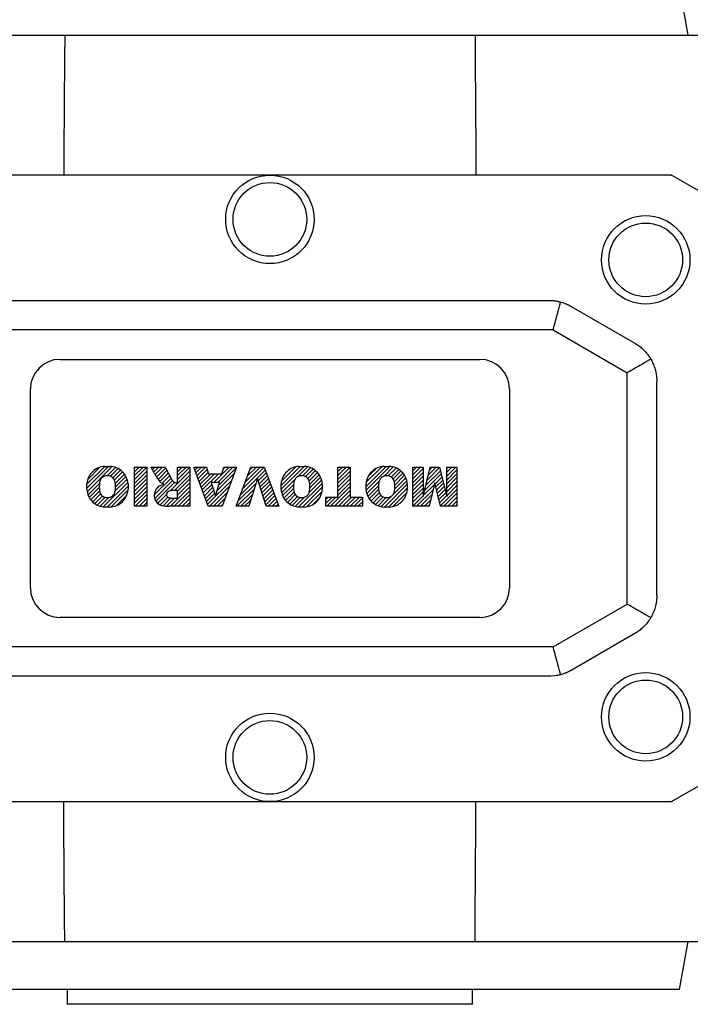
# Model space of a CAD drawing. Extents: x 455 to 2705, y -160 to 1463.
# Drawn here: x 1239 to 1330, y 985 to 1119 of the extents above; entities that cross this region are included whole.
import ezdxf

# ---------------------------------------------------------------- set-up
doc = ezdxf.new("R2010")
doc.units = 0
doc.header["$MEASUREMENT"] = 0
doc.styles.add('MX_NOTE_STANDARD', font='txt.shx', dxfattribs={"height": 3.15, "bigfont": 'extfont.shx'})
doc.dimstyles.new('MXDIMSTYLE', dxfattribs={"dimtxt": 3.15, "dimasz": 2.5, "dimexe": 1.5, "dimexo": 1, "dimgap": 1, "dimtad": 1, "dimdec": 4, "dimdsep": 46, "dimtxsty": 'MX_NOTE_STANDARD', "dimcen": 2.5, "dimadec": 0, "dimazin": 0, "dimtfac": 1, "dimtdec": 4, "dimtmove": 2, "dimatfit": 3, "dimfxl": 0, "dimtolj": 1, "dimarcsym": 0})

# ---------------------------------------------------------------- blocks, each defined once
blk = doc.blocks.new('2')
at = {"linetype": 'Continuous'}
h = blk.add_hatch(dxfattribs=at)
h.set_pattern_fill('ANSI31', color=5, scale=3, style=0)
h.set_pattern_definition([(44.99999999999999, (1982.394087533486, 219.3659786868876), (-0.2651650429449553, 0.2651650429449554), [])])
edge = h.paths.add_edge_path(flags=16)
edge.add_arc((690.8736622146077, 654.7991409828048), 1.018915122434378, 186.6023254461233, 273.0639568873855)
edge.add_arc((690.982585569609, 654.7991409828048), 1.018915122434311, 266.9360431126014, 353.3976745538768)
edge.add_arc((688.3428777494294, 655.2574925854628), 3.696934821614863, 351.0443118810875, 368.9556881189125)
edge.add_arc((690.982585569609, 655.7158441881209), 1.018915122434378, 6.602325446123248, 93.06395688738552)
edge.add_arc((690.8736622146075, 655.7158441881209), 1.018915122434207, 86.93604311262752, 173.3976745538897)
edge.add_arc((693.5133700347892, 655.2574925854628), 3.696934821616547, 171.0443118810939, 188.9556881189061)
edge = h.paths.add_edge_path()
edge.add_line((688.1358470284242, 654.8704757739591), (688.1358470284242, 655.6445093969666))
edge.add_arc((690.6675689506844, 655.470635484068), 2.537685565478916, 134.0233462141904, 176.0712025482967, ccw=False)
edge.add_arc((690.6802732483416, 655.4686578045427), 2.547948317977885, 92.04308168137823, 134.1978619726612, ccw=False)
edge.add_line((690.5894364806873, 658.0149863993489), (691.2668113035293, 658.0149863993489))
edge.add_arc((691.175974535875, 655.4686578045427), 2.547948317977796, 45.80213802717611, 87.95691831862189, ccw=False)
edge.add_arc((691.1886788335323, 655.470635484068), 2.537685565478802, 3.92879745169688, 45.97665378564682, ccw=False)
edge.add_line((693.7204007557925, 655.6445093969666), (693.7204007557925, 654.8704757739591))
edge.add_arc((691.1886788335323, 655.0443496868577), 2.537685565478638, 314.02334621424563, 356.07120254829016, ccw=False)
edge.add_arc((691.175974535875, 655.0463273663827), 2.547948317977544, 272.0430816813781, 314.1978619727165, ccw=False)
edge.add_line((691.2668113035293, 652.4999987715768), (690.5894364806873, 652.4999987715768))
edge.add_arc((690.6802732483416, 655.046327366383), 2.54794831797747, 225.8021380272298, 267.95691831863485, ccw=False)
edge.add_arc((690.6675689506844, 655.0443496868577), 2.537685565478802, 183.9287974516968, 225.9766537857006, ccw=False)
h.paths.add_polyline_path([(685.5777514332099, 652.6056291946729), (685.5777514332099, 657.9093559762528), (687.2434345203396, 657.9093559762528), (687.2434345203396, 652.6056291946729)])
edge = h.paths.add_edge_path(flags=16)
edge.add_line((681.3997026051738, 655.7723100893944), (682.0979238448804, 655.7723100893944))
edge.add_arc((681.987585365132, 657.9514089953623), 2.181890607272383, 272.8986910907032, 285.1173702621027)
edge.add_arc((682.4361864857187, 656.3032086988927), 0.4737456739531277, 284.7266473020456, 422.9299755495056)
edge.add_arc((682.0322072074878, 654.3255413992629), 2.478212794367341, 75.5220618409242, 87.81059751144637)
edge.add_line((682.1268823294768, 656.8019450972575), (681.3997026051738, 656.8019450972575))
edge.add_line((681.3997026051738, 656.8019450972575), (681.3997026051738, 655.7723100893944))
edge = h.paths.add_edge_path()
edge.add_arc((682.6435780880433, 653.8443195571484), 4.06775851975054, 76.68102720050128, 92.09621758359735)
edge.add_line((682.494788685332, 657.9093559762528), (679.7431530553183, 657.9093559762528))
edge.add_line((679.7431530553183, 657.9093559762528), (679.7431530553183, 652.6056291946729))
edge.add_line((679.7431530553183, 652.6056291946729), (681.4088361424479, 652.6056291946729))
edge.add_line((681.4088361424479, 652.6056291946729), (681.4088361424479, 654.7335415442568))
edge.add_line((681.4088361424479, 654.7335415442568), (681.5506582991372, 654.7335717822297))
edge.add_arc((681.5508064091214, 654.0392733427362), 0.6942984552912944, 55.8780391525587, 90.01222252046028, ccw=False)
edge.add_arc((681.0683243635747, 653.6687670284823), 1.286022156250493, 25.024443295234676, 47.31061994291218, ccw=False)
edge.add_line((682.2336242877582, 654.2127606617769), (683.1049606253446, 652.6056291946729))
edge.add_line((683.1049606253446, 652.6056291946729), (684.9844382757292, 652.6056291946729))
edge.add_line((684.9844382757292, 652.6056291946729), (684.5726938217881, 653.3658144217256))
edge.add_arc((680.1523447336215, 651.4631903865918), 4.812428106509839, 23.28820086409794, 42.990128884141)
edge.add_line((683.6724972369434, 654.7446520477548), (683.2774864754924, 654.9341288797516))
edge.add_line((683.2774864754924, 654.9341288797516), (683.7298189508263, 655.0984141751464))
edge.add_arc((683.3094169167161, 656.221707016425), 1.199385124783296, 290.518795452428, 333.253118930455)
edge.add_arc((682.9158590904758, 656.4458561494932), 1.651872658857686, 332.4537582187047, 372.0377308450009)
edge.add_arc((683.2574026742686, 656.5464506224114), 1.297144094457348, 10.83833954884525, 75.56869637088795)
h.paths.add_polyline_path([(675.7259846972606, 654.6740327476737), (676.8682360341088, 654.6740327476737), (676.2858487327862, 656.5488264911578)], flags=16)
h.paths.add_polyline_path([(675.1171490932616, 652.6056291946729), (673.4241170810966, 652.6056291946729), (675.3678124073003, 657.9093559762528), (677.2392412259064, 657.9093559762528), (679.2163000931471, 652.6056291946729), (677.4781441745743, 652.6056291946729), (677.2110825944098, 653.4979795348211), (675.384210673426, 653.4979795348211)])
h.paths.add_polyline_path([(669.393987654691, 657.9093559762528), (670.5884683728334, 654.1275447025635), (671.764818580075, 657.9093559762528), (673.4503540546575, 657.9093559762528), (671.4689902143797, 652.6056291946729), (669.6748707904143, 652.6056291946729), (667.6579909225815, 657.9093559762528)])
edge = h.paths.add_edge_path(flags=16)
edge.add_arc((664.5150060133088, 654.7991409828048), 1.018915122434431, 186.6023254463201, 273.0639568873725)
edge.add_arc((664.6239293683104, 654.7991409828048), 1.018915122434311, 266.9360431126014, 353.3976745536406)
edge.add_arc((661.9842215481308, 655.2574925854628), 3.6969348216148, 351.0443118810347, 368.9556881189718)
edge.add_arc((664.6239293683104, 655.7158441881209), 1.018915122434161, 6.602325446352964, 93.0639568873725)
edge.add_arc((664.5150060133092, 655.7158441881209), 1.018915122434274, 86.93604311264052, 173.397674553706)
edge.add_arc((667.1547138334881, 655.2574925854628), 3.696934821614747, 171.0443118810347, 188.9556881189589)
edge = h.paths.add_edge_path()
edge.add_line((661.7771908271257, 654.8704757739591), (661.7771908271257, 655.6445093969666))
edge.add_arc((664.3089127493855, 655.4706354840682), 2.537685565478655, 134.0233462150964, 176.0712025483032, ccw=False)
edge.add_arc((664.321617047043, 655.4686578045427), 2.547948317977812, 92.04308168137823, 134.1978619735686, ccw=False)
edge.add_line((664.2307802793882, 658.0149863993489), (664.9081551022307, 658.0149863993489))
edge.add_arc((664.8173183345759, 655.4686578045427), 2.547948317978192, 45.80213802646671, 87.95691831862189, ccw=False)
edge.add_arc((664.8300226322337, 655.4706354840682), 2.537685565478802, 3.92879745169688, 45.97665378492212, ccw=False)
edge.add_line((667.361744554494, 655.6445093969666), (667.361744554494, 654.8704757739591))
edge.add_arc((664.8300226322337, 655.0443496868577), 2.537685565478794, 314.02334621507794, 356.0712025483032, ccw=False)
edge.add_arc((664.8173183345763, 655.046327366383), 2.547948317977715, 272.0430816813781, 314.19786197353335, ccw=False)
edge.add_line((664.9081551022307, 652.4999987715768), (664.2307802793882, 652.4999987715768))
edge.add_arc((664.321617047043, 655.046327366383), 2.547948317977696, 225.8021380264314, 267.9569183186219, ccw=False)
edge.add_arc((664.3089127493855, 655.0443496868577), 2.537685565478462, 183.9287974516968, 225.9766537849036, ccw=False)
h.paths.add_polyline_path([(657.9835332224752, 652.6056291946729), (657.9835332224752, 656.6555268922682), (656.3361172098939, 656.6555268922682), (656.3361172098939, 657.9093559762528), (661.2966323221864, 657.9093559762528), (661.2966323221864, 656.6555268922682), (659.6492163096051, 656.6555268922682), (659.6492163096051, 652.6056291946729)])
edge = h.paths.add_edge_path(flags=16)
edge.add_arc((652.9830866069069, 654.7991409828048), 1.018915122434112, 186.6023254463333, 273.0639568873855)
edge.add_arc((653.0920099619082, 654.7991409828048), 1.018915122434274, 266.9360431126406, 353.3976745536734)
edge.add_arc((650.4523021417289, 655.2574925854628), 3.6969348216148, 351.0443118810347, 368.9556881189718)
edge.add_arc((653.0920099619082, 655.7158441881209), 1.01891512243449, 6.602325446346245, 93.0639568873725)
edge.add_arc((652.9830866069069, 655.7158441881209), 1.018915122434311, 86.93604311260138, 173.3976745536602)
edge.add_arc((655.6227944270865, 655.2574925854628), 3.69693482161476, 171.0443118810347, 188.9556881189653)
edge = h.paths.add_edge_path()
edge.add_line((650.2452714207234, 654.8704757739591), (650.2452714207234, 655.6445093969666))
edge.add_arc((652.7769933429836, 655.4706354840682), 2.537685565478655, 134.0233462150964, 176.0712025483032, ccw=False)
edge.add_arc((652.7896976406414, 655.4686578045427), 2.547948317977982, 92.04308168137823, 134.1978619735686, ccw=False)
edge.add_line((652.6988608729866, 658.0149863993489), (653.3762356958288, 658.0149863993489))
edge.add_arc((653.2853989281743, 655.4686578045427), 2.547948317977696, 45.80213802643141, 87.95691831862189, ccw=False)
edge.add_arc((653.2981032258322, 655.4706354840683), 2.537685565478109, 3.92879745169688, 45.97665378490359, ccw=False)
edge.add_line((655.8298251480917, 655.6445093969666), (655.8298251480917, 654.8704757739591))
edge.add_arc((653.2981032258315, 655.0443496868577), 2.537685565478892, 314.02334621509635, 356.0712025483032, ccw=False)
edge.add_arc((653.2853989281743, 655.046327366383), 2.5479483179778, 272.0430816813781, 314.19786197355177, ccw=False)
edge.add_line((653.3762356958288, 652.4999987715768), (652.6988608729866, 652.4999987715768))
edge.add_arc((652.7896976406411, 655.046327366383), 2.547948317977635, 225.8021380264314, 267.9569183186219, ccw=False)
edge.add_arc((652.7769933429836, 655.0443496868573), 2.537685565478796, 183.9287974516968, 225.9766537849036, ccw=False)
h.paths.add_polyline_path([(644.8911145302321, 652.6056291946729), (643.5000007785324, 652.6056291946729), (643.5000007785324, 657.9093559762528), (645.7139153826948, 657.9093559762528), (646.4982994515626, 654.7303685101504), (647.2837463714723, 657.9093559762528), (649.490150898688, 657.9093559762528), (649.490150898688, 652.6056291946729), (648.0990371469882, 652.6056291946729), (648.0990371469882, 656.586459258222), (647.1146442370248, 652.6056291946729), (645.8744330637834, 652.6056291946729), (644.8911145302321, 656.5863811550687)])
at = {"color": 5, "linetype": 'Continuous'}
for p, q in [((643.5000007785324, 657.9093559762528), (645.7139153826948, 657.9093559762528)), ((643.5000007785324, 652.6056291946729), (643.5000007785324, 657.9093559762528)), ((645.7139153826948, 657.9093559762528), (646.4982994515626, 654.7303685101502)), ((646.4982994515626, 654.7303685101504), (647.2837463714723, 657.9093559762528)), ((647.2837463714723, 657.9093559762528), (649.490150898688, 657.9093559762528)), ((649.490150898688, 657.9093559762528), (649.490150898688, 652.6056291946729)), ((652.6988608729866, 658.0149863993489), (653.3762356958288, 658.0149863993489)), ((656.3361172098939, 657.9093559762528), (661.296632322186, 657.9093559762528)), ((656.3361172098939, 656.6555268922682), (656.3361172098939, 657.9093559762528)), ((661.2966323221864, 657.9093559762528), (661.2966323221864, 656.6555268922682)), ((664.2307802793882, 658.0149863993489), (664.9081551022307, 658.0149863993489)), ((669.6748707904143, 652.6056291946729), (667.6579909225815, 657.9093559762528)), ((667.6579909225815, 657.9093559762528), (669.393987654691, 657.9093559762528)), ((669.393987654691, 657.9093559762528), (670.5884683728334, 654.1275447025635)), ((670.5884683728334, 654.1275447025635), (671.764818580075, 657.9093559762528)), ((673.4503540546575, 657.9093559762528), (671.4689902143797, 652.6056291946729)), ((671.764818580075, 657.9093559762528), (673.4503540546575, 657.9093559762528)), ((673.4241170810966, 652.6056291946729), (675.3678124073003, 657.9093559762528)), ((675.3678124073003, 657.9093559762528), (677.2392412259064, 657.9093559762528)), ((677.2392412259064, 657.9093559762528), (679.2163000931471, 652.6056291946729)), ((679.7431530553183, 652.6056291946729), (679.7431530553183, 657.9093559762528)), ((679.7431530553183, 657.9093559762528), (682.494788685332, 657.9093559762528)), ((685.5777514332099, 657.9093559762528), (687.2434345203396, 657.9093559762528)), ((685.5777514332099, 652.6056291946729), (685.5777514332099, 657.9093559762528)), ((687.2434345203396, 657.9093559762528), (687.2434345203396, 652.6056291946729)), ((690.5894364806873, 658.0149863993489), (691.2668113035293, 658.0149863993489)), ((645.8744330637834, 652.6056291946729), (644.8911145302321, 656.5863811550687)), ((644.8911145302321, 656.5863811550687), (644.8911145302321, 652.6056291946729)), ((648.0990371469882, 656.586459258222), (647.1146442370248, 652.6056291946729)), ((648.0990371469882, 652.6056291946729), (648.0990371469882, 656.586459258222)), ((657.9835332224752, 656.6555268922682), (656.3361172098939, 656.6555268922682)), ((657.9835332224752, 652.6056291946729), (657.9835332224752, 656.6555268922682)), ((661.2966323221864, 656.6555268922682), (659.6492163096051, 656.6555268922682)), ((659.6492163096051, 656.6555268922682), (659.6492163096051, 652.6056291946729)), ((676.2858487327862, 656.5488264911578), (675.7259846972606, 654.6740327476737)), ((676.8682360341088, 654.6740327476737), (676.2858487327862, 656.5488264911578)), ((682.1268823294768, 656.8019450972575), (681.3997026051738, 656.8019450972575)), ((681.3997026051738, 656.8019450972575), (681.3997026051738, 655.7723100893944)), ((650.2452714207234, 654.8704757739591), (650.2452714207234, 655.6445093969666)), ((655.8298251480917, 655.6445093969666), (655.8298251480917, 654.8704757739591)), ((661.7771908271257, 654.8704757739591), (661.7771908271257, 655.6445093969666)), ((667.361744554494, 655.6445093969666), (667.361744554494, 654.8704757739591)), ((675.7259846972606, 654.6740327476737), (676.8682360341088, 654.6740327476737)), ((681.3997026051738, 655.7723100893944), (682.0979238448804, 655.7723100893944)), ((681.5506582991372, 654.7335717822297), (681.4088361424479, 654.7335415442568)), ((681.4088361424479, 654.7335415442568), (681.4088361424479, 652.6056291946729)), ((683.7298189508263, 655.0984141751464), (683.2774864754924, 654.9341288797516)), ((683.2774864754924, 654.9341288797516), (683.6724972369434, 654.7446520477548)), ((688.1358470284242, 654.8704757739591), (688.1358470284242, 655.6445093969666)), ((693.7204007557925, 655.6445093969666), (693.7204007557925, 654.8704757739591)), ((675.384210673426, 653.4979795348211), (675.1171490932616, 652.6056291946729)), ((677.2110825944098, 653.4979795348211), (675.384210673426, 653.4979795348211)), ((677.4781441745743, 652.6056291946729), (677.2110825944098, 653.4979795348208)), ((683.1049606253446, 652.6056291946729), (682.2336242877582, 654.2127606617769)), ((684.5726938217881, 653.3658144217256), (684.9844382757292, 652.6056291946729)), ((644.8911145302321, 652.6056291946729), (643.5000007785324, 652.6056291946729)), ((647.1146442370248, 652.6056291946729), (645.8744330637834, 652.6056291946729)), ((649.490150898688, 652.6056291946729), (648.0990371469882, 652.6056291946729)), ((653.3762356958288, 652.4999987715768), (652.6988608729866, 652.4999987715768)), ((659.6492163096051, 652.6056291946729), (657.9835332224752, 652.6056291946729)), ((664.9081551022307, 652.4999987715768), (664.2307802793882, 652.4999987715768)), ((671.4689902143797, 652.6056291946729), (669.6748707904143, 652.6056291946729)), ((675.1171490932616, 652.6056291946729), (673.4241170810966, 652.6056291946729)), ((679.2163000931471, 652.6056291946729), (677.4781441745743, 652.6056291946729)), ((681.4088361424479, 652.6056291946729), (679.7431530553183, 652.6056291946729)), ((684.9844382757292, 652.6056291946729), (683.1049606253446, 652.6056291946729)), ((687.2434345203396, 652.6056291946729), (685.5777514332099, 652.6056291946729)), ((691.2668113035293, 652.4999987715768), (690.5894364806873, 652.4999987715768))]:
    blk.add_line(p, q, dxfattribs=at)
for centre, radius, start, end in [((652.7769933429836, 655.4706354840682), 2.537685565478655, 134.0233462150964, 176.0712025483032), ((652.7896976406414, 655.4686578045427), 2.547948317977982, 92.04308168137815, 134.1978619735686), ((653.2853989281743, 655.4686578045427), 2.547948317977696, 45.80213802643132, 87.95691831862183), ((653.2981032258322, 655.4706354840683), 2.537685565478109, 3.928797451696821, 45.97665378490365), ((664.3089127493855, 655.4706354840682), 2.537685565478655, 134.0233462150964, 176.0712025483032), ((664.321617047043, 655.4686578045427), 2.547948317977812, 92.04308168137815, 134.1978619735686), ((664.8173183345759, 655.4686578045427), 2.547948317978192, 45.80213802646666, 87.95691831862183), ((664.8300226322337, 655.4706354840682), 2.537685565478802, 3.928797451696821, 45.97665378492209), ((682.6435780880433, 653.8443195571484), 4.06775851975054, 76.68102720050128, 92.09621758359735), ((683.2574026742686, 656.5464506224114), 1.297144094457348, 10.83833954884525, 75.56869637088795), ((690.6675689506844, 655.470635484068), 2.537685565478916, 134.0233462141904, 176.0712025482967), ((690.6802732483416, 655.4686578045427), 2.547948317977885, 92.04308168137815, 134.1978619726612), ((691.175974535875, 655.4686578045427), 2.547948317977796, 45.80213802717603, 87.95691831862183), ((691.1886788335323, 655.470635484068), 2.537685565478802, 3.928797451696821, 45.97665378564685), ((652.9830866069069, 655.7158441881209), 1.018915122434311, 86.93604311260138, 173.3976745536602), ((653.0920099619082, 655.7158441881209), 1.01891512243449, 6.602325446346245, 93.0639568873725), ((664.5150060133092, 655.7158441881209), 1.018915122434274, 86.93604311264052, 173.397674553706), ((664.6239293683104, 655.7158441881209), 1.018915122434161, 6.602325446352964, 93.0639568873725), ((682.0322072074878, 654.3255413992629), 2.478212794367341, 75.5220618409242, 87.81059751144637), ((682.4361864857187, 656.3032086988927), 0.4737456739531277, 284.7266473020456, 62.92997554950552), ((682.9158590904758, 656.4458561494932), 1.651872658857686, 332.4537582187047, 12.03773084500089), ((690.8736622146075, 655.7158441881209), 1.018915122434207, 86.93604311262752, 173.3976745538897), ((690.982585569609, 655.7158441881209), 1.018915122434378, 6.602325446123248, 93.06395688738552), ((652.7769933429836, 655.0443496868573), 2.537685565478796, 183.9287974516968, 225.9766537849036), ((655.6227944270865, 655.2574925854628), 3.69693482161476, 171.0443118810347, 188.9556881189653), ((652.9830866069069, 654.7991409828048), 1.018915122434112, 186.6023254463333, 273.0639568873855), ((653.0920099619082, 654.7991409828048), 1.018915122434274, 266.9360431126406, 353.3976745536734), ((650.4523021417289, 655.2574925854628), 3.6969348216148, 351.0443118810347, 8.955688118971759), ((653.2981032258315, 655.0443496868577), 2.537685565478892, 314.0233462150964, 356.0712025483031), ((664.3089127493855, 655.0443496868577), 2.537685565478462, 183.9287974516968, 225.9766537849036), ((667.1547138334881, 655.2574925854628), 3.696934821614747, 171.0443118810347, 188.9556881189589), ((664.5150060133088, 654.7991409828048), 1.018915122434431, 186.6023254463201, 273.0639568873725), ((664.6239293683104, 654.7991409828048), 1.018915122434311, 266.9360431126014, 353.3976745536406), ((661.9842215481308, 655.2574925854628), 3.6969348216148, 351.0443118810347, 8.955688118971759), ((664.8300226322337, 655.0443496868577), 2.537685565478794, 314.0233462150779, 356.0712025483031), ((681.5508064091214, 654.0392733427362), 0.6942984552912944, 55.87803915255872, 90.01222252046028), ((681.0683243635747, 653.6687670284823), 1.286022156250493, 25.0244432952347, 47.31061994291223), ((681.987585365132, 657.9514089953623), 2.181890607272383, 272.8986910907032, 285.1173702621027), ((680.1523447336215, 651.4631903865918), 4.812428106509839, 23.28820086409794, 42.990128884141), ((683.3094169167161, 656.221707016425), 1.199385124783296, 290.518795452428, 333.253118930455), ((690.6675689506844, 655.0443496868577), 2.537685565478802, 183.9287974516968, 225.9766537857006), ((693.5133700347892, 655.2574925854628), 3.696934821616547, 171.0443118810939, 188.9556881189061), ((690.8736622146077, 654.7991409828048), 1.018915122434378, 186.6023254461233, 273.0639568873855), ((690.982585569609, 654.7991409828048), 1.018915122434311, 266.9360431126014, 353.3976745538768), ((688.3428777494294, 655.2574925854628), 3.696934821614863, 351.0443118810875, 8.9556881189125), ((691.1886788335323, 655.0443496868577), 2.537685565478638, 314.0233462142456, 356.0712025482902), ((652.7896976406411, 655.046327366383), 2.547948317977635, 225.8021380264314, 267.9569183186218), ((653.2853989281743, 655.046327366383), 2.5479483179778, 272.0430816813781, 314.1978619735518), ((664.321617047043, 655.046327366383), 2.547948317977696, 225.8021380264314, 267.9569183186218), ((664.8173183345763, 655.046327366383), 2.547948317977715, 272.0430816813781, 314.1978619735333), ((690.6802732483416, 655.046327366383), 2.54794831797747, 225.8021380272298, 267.9569183186348), ((691.175974535875, 655.0463273663827), 2.547948317977544, 272.0430816813781, 314.1978619727165)]:
    blk.add_arc(centre, radius, start, end, dxfattribs=at)
blk = doc.blocks.new('*D131')
at = {"color": 3, "linetype": 'Continuous', "lineweight": -2}
for p, q in [((1185.414471708169, 1122.69), (1185.414471708169, 1226.43)), ((1899.914471708169, 1122.69), (1899.914471708169, 1226.43)), ((1192.914471708169, 1222.68), (1892.414471708169, 1222.68))]:
    blk.add_line(p, q, dxfattribs=at)
at = {"color": 3}
for points in [[(1192.914471708169, 1223.93), (1192.914471708169, 1221.43), (1185.414471708169, 1222.68)], [(1892.414471708169, 1221.43), (1892.414471708169, 1223.93), (1899.914471708169, 1222.68)]]:
    blk.add_solid(points, dxfattribs=at)
at = {"layer": 'DEFPOINTS', "color": 0}
for p in [(1899.914471708169, 1222.68), (1185.414471708169, 1118.19), (1899.914471708169, 1118.19)]:
    blk.add_point(p, dxfattribs=at)
at = {"color": 3, "linetype": 'Continuous', "insert": (1542.664471708169, 1235.18), "char_height": 16, "attachment_point": 5}
blk.add_mtext('\\A1;715', dxfattribs=at)

msp = doc.modelspace()

# ---------------------------------------------------------------- linework, layer by layer
at = {"linetype": 'Continuous'}
for p, q in [((1330.160597082775, 1116.69), (1329.014471708169, 1123.19)), ((1237.00715170817, 1116.69), (1348.414471708169, 1116.69)), ((1327.914471708169, 1097.69), (1218.914471708169, 1097.69)), ((1358.037668304876, 1080.29836433604), (1327.914471708169, 1097.69)), ((1235.552166862756, 1080.69), (1311.276776553583, 1080.69)), ((1314.276776553583, 1079.886152422707), (1322.914471708169, 1074.899176800028)), ((1311.852293881679, 1076.69), (1234.976649534661, 1076.69)), ((1311.852293881679, 1076.69), (1321.914471708169, 1070.880598923242)), ((1244.914471708169, 1072.69), (1301.914471708169, 1072.69)), ((1321.914471708169, 1039.499401076759), (1321.914471708169, 1070.880598923242)), ((1325.914471708169, 1040.676975622679), (1325.914471708169, 1069.703024377322)), ((1240.914471708169, 1041.69), (1240.914471708169, 1068.69)), ((1305.914471708169, 1068.69), (1305.914471708169, 1041.69)), ((1311.852293881678, 1033.69), (1321.914471708169, 1039.499401076759)), ((1301.914471708169, 1037.69), (1244.914471708169, 1037.69)), ((1322.914471708169, 1035.480823199972), (1314.276776553583, 1030.493847577294)), ((1311.852293881679, 1033.69), (1234.976649534661, 1033.69)), ((1327.914471708169, 1012.69), (1358.037668304876, 1030.08163566396)), ((1311.276776553583, 1029.69), (1235.552166862756, 1029.69)), ((1218.914471708169, 1012.69), (1327.914471708169, 1012.69)), ((1237.00715170817, 993.6900000000003), (1348.414471708169, 993.6900000000003)), ((1329.014471708169, 987.1900000000003), (1330.160597082775, 993.6900000000003)), ((1329.014471708169, 987.1900000000003), (1217.81447170817, 987.1900000000003)), ((1245.914471708169, 987.1900000000003), (1245.914471708169, 985.1900000000003)), ((1300.914471708169, 985.1900000000003), (1300.914471708169, 987.1900000000003)), ((1300.914471708169, 985.1900000000003), (1245.914471708169, 985.1900000000003))]:
    msp.add_line(p, q, dxfattribs=at)
for points in [[(1245.57564989402, 1116.69), (1245.5558310245, 1113.528956419648), (1245.516193292115, 1107.200121547143), (1245.476555568715, 1100.862289743837), (1245.456736710428, 1097.69)], [(1301.253293522319, 1116.69), (1301.273112386194, 1113.528957321906), (1301.312750114011, 1107.20012317943), (1301.352387841919, 1100.862290655239), (1301.372206705907, 1097.69)], [(1311.276776553583, 1080.69), (1311.534122234693, 1080.684478559509), (1311.839969197141, 1080.663509357676), (1311.928234828075, 1080.654528658377), (1312.016817734969, 1080.644186682483), (1312.061215618536, 1080.638500260854), (1312.105677797385, 1080.632467730499), (1312.194775185676, 1080.619357343885), (1312.284070415233, 1080.604842269772), (1312.373524390961, 1080.588910423223), (1312.463098261155, 1080.571550884431), (1312.552753187811, 1080.552753928736), (1312.597598916188, 1080.542813706795), (1312.642450358903, 1080.532511023307), (1312.73215103768, 1080.510814815045), (1312.821816611548, 1080.487659115478), (1312.866624213665, 1080.475532336591)], [(1311.852293881679, 1076.69), (1311.889259056575, 1076.827955910825), (1311.963013527606, 1077.103211343998), (1312.036241199175, 1077.376500734814), (1312.072548462366, 1077.512001285726), (1312.108593657072, 1077.646523783739), (1312.179726651317, 1077.911995732355), (1312.249301734088, 1078.171653476195), (1312.316987870038, 1078.424261574531), (1312.382463011355, 1078.668618128557), (1312.445415630043, 1078.903560499971), (1312.475851883327, 1079.017150143618), (1312.505546200166, 1079.127970842758), (1312.562568622977, 1079.34078142186), (1312.616211588164, 1079.540979693406), (1312.666219864734, 1079.727613122364), (1312.71235551539, 1079.899793714653), (1312.737391490968, 1079.993229247527), (1312.744283069985, 1080.018948970563), (1312.751056713324, 1080.044228551654), (1312.75439902863, 1080.056702242192), (1312.757711525396, 1080.069064648423), (1312.764246626326, 1080.093453977129), (1312.770661152067, 1080.117393313099), (1312.773822933582, 1080.129193242356), (1312.776954254512, 1080.14087949116), (1312.783125101608, 1080.16390940605), (1312.789172877469, 1080.186480012837), (1312.792150363168, 1080.197592140743), (1312.795096782479, 1080.208588327312), (1312.8008960334, 1080.230231426393), (1312.806569863474, 1080.251406448505), (1312.812117522529, 1080.272110593961), (1312.817538277072, 1080.292341125331), (1312.822831410391, 1080.312095367806), (1312.825429899729, 1080.32179306204), (1312.827996222644, 1080.331370709549), (1312.833032030961, 1080.350164602042), (1312.837938169522, 1080.368474560423), (1312.842713989657, 1080.386298163813), (1312.847358859922, 1080.403633055638), (1312.85187216619, 1080.420476943939), (1312.854079295663, 1080.428714063274), (1312.856253311726, 1080.436827601676), (1312.860501717272, 1080.452682867024), (1312.864616821118, 1080.468040643654), (1312.866624214186, 1080.475532336576)], [(1312.866624214019, 1080.475532336493), (1313.109360912933, 1080.40328579417), (1313.381592037054, 1080.308696626491), (1313.457153989194, 1080.279808068108), (1313.531842447853, 1080.25009692474), (1313.568927035855, 1080.234911736594), (1313.605879122545, 1080.219491949832), (1313.679524271894, 1080.187890813953), (1313.7530892892, 1080.155150980113), (1313.826908687126, 1080.121098056699), (1313.901327214584, 1080.085529059123), (1313.977268632263, 1080.047923341462), (1314.0161910171, 1080.028127798871), (1314.02275686432, 1080.024753240127), (1314.035961549951, 1080.017935637357), (1314.049270728578, 1080.011022086932), (1314.055967326623, 1080.007527493775), (1314.06269350736, 1080.004006654743), (1314.076239550102, 1079.996882976958), (1314.089919031306, 1079.989644271084), (1314.103742557953, 1079.982283364497), (1314.117721057669, 1079.974792741887), (1314.13186563326, 1079.96716461247), (1314.139003674017, 1079.963296493755), (1314.14618738925, 1079.959390994807), (1314.160697470678, 1079.951463688361), (1314.1754075666, 1079.943373987294), (1314.19032999302, 1079.935112616098), (1314.205477540143, 1079.926669793994), (1314.220863276294, 1079.918035325929), (1314.228649570995, 1079.913642951914), (1314.236500327143, 1079.909198710935), (1314.252401651781, 1079.900149256497), (1314.268579840668, 1079.89087618497), (1314.276776553583, 1079.886152422707)], [(1322.914471708169, 1074.899176800028), (1322.930378355228, 1074.889960572825), (1322.961241953342, 1074.8718918619), (1322.990935801327, 1074.854273612557), (1323.005380220262, 1074.845619497479), (1323.019575083027, 1074.837061096264), (1323.04726936749, 1074.820209035486), (1323.074118705053, 1074.803674419727), (1323.100217123427, 1074.787414817597), (1323.125654339387, 1074.771387634722), (1323.150512525918, 1074.75555244017), (1323.162747341485, 1074.747695368577), (1323.174860650838, 1074.73987497492), (1323.1987485615, 1074.724331532902), (1323.222229360661, 1074.7088948623), (1323.245353344597, 1074.693538130846), (1323.268166772059, 1074.678235872167), (1323.290711640175, 1074.662964288402), (1323.301895331582, 1074.655333050612), (1323.313025736424, 1074.647701365461), (1323.335142897064, 1074.63242683781), (1323.357093414901, 1074.617122034506), (1323.368012213821, 1074.609454645432), (1323.43273325425, 1074.563254381485), (1323.559245364403, 1074.469115542504), (1323.683642168052, 1074.371359631387), (1323.80714830497, 1074.268883432606), (1323.929602680613, 1074.161580564489), (1324.050912642339, 1074.049270619555), (1324.11109666425, 1073.991187034918), (1324.170935362671, 1073.931796912929), (1324.289464628037, 1073.809048847671), (1324.406256257229, 1073.680947398803), (1324.521053247673, 1073.547423747822), (1324.633536678107, 1073.408483297551), (1324.743309817691, 1073.264249238522), (1324.797057913517, 1073.190193995701), (1324.849983525075, 1073.114874770464), (1324.953182809733, 1072.960537299011), (1325.052550340437, 1072.801434932531), (1325.100691074866, 1072.720163532299)], [(1325.100691074867, 1072.720163532302), (1325.037747977024, 1072.683823317818), (1324.905764424914, 1072.607622578479), (1324.765941515329, 1072.526895783991), (1324.693204036566, 1072.484900781047), (1324.61864568575, 1072.441854497133), (1324.464262958133, 1072.352721587785), (1324.303197927247, 1072.259730648847), (1324.135872700348, 1072.163125384054), (1323.962725790943, 1072.0631589693), (1323.784210969577, 1071.96009338913), (1323.693086275161, 1071.907482522279), (1323.600796074616, 1071.854198750151), (1323.412961786175, 1071.745752573156), (1323.221200366388, 1071.635039065822), (1323.02601436932, 1071.522348377873), (1322.827915323916, 1071.407975840683), (1322.627422393422, 1071.292221193291), (1322.526442212805, 1071.233920258829), (1322.425061014797, 1071.175387796868), (1322.221361521692, 1071.057781839691), (1322.016857754589, 1070.939711534703), (1321.914471708169, 1070.880598923242)], [(1325.100691074867, 1072.720163532297), (1325.146100640236, 1072.640720535396), (1325.233166321418, 1072.479980914792), (1325.315141745957, 1072.316979836572), (1325.354192137055, 1072.234711888759), (1325.391937822142, 1072.151976187849), (1325.463481912616, 1071.985235093042), (1325.529718482183, 1071.81702619069), (1325.590609609992, 1071.64762164141), (1325.646141503481, 1071.477273896839), (1325.696311801114, 1071.306247736565), (1325.719388564199, 1071.220568542933), (1325.741129692306, 1071.134826296549), (1325.780621446574, 1070.963297064727), (1325.814831029248, 1070.791950399679), (1325.84382052519, 1070.621078082778), (1325.867670280271, 1070.450972745277), (1325.886478691075, 1070.281930756732), (1325.89402819215, 1070.197902397529), (1325.900362706932, 1070.114252964526), (1325.909458589817, 1069.948243236441), (1325.913922465245, 1069.78420697042), (1325.914471708169, 1069.703024377322)], [(1325.914471708169, 1040.676975622679), (1325.913922465245, 1040.59579302958), (1325.909458589817, 1040.431756763559), (1325.900362706932, 1040.265747035475), (1325.89402819215, 1040.182097602471), (1325.886478691075, 1040.098069243268), (1325.867670280271, 1039.929027254724), (1325.84382052519, 1039.758921917223), (1325.814831029248, 1039.588049600322), (1325.780621446574, 1039.416702935274), (1325.741129692306, 1039.245173703451), (1325.719388564199, 1039.159431457067), (1325.696311801114, 1039.073752263436), (1325.646141503481, 1038.902726103162), (1325.590609609992, 1038.732378358591), (1325.529718482183, 1038.562973809311), (1325.463481912616, 1038.394764906958), (1325.391937822142, 1038.228023812151), (1325.354192137055, 1038.145288111242), (1325.315141745957, 1038.063020163428), (1325.233166321418, 1037.900019085209), (1325.146100640236, 1037.739279464605), (1325.100691074867, 1037.659836467703)], [(1321.914471708169, 1039.499401076759), (1322.016857754589, 1039.440288465297), (1322.221361521692, 1039.32221816031), (1322.425061014797, 1039.204612203132), (1322.526442212805, 1039.146079741171), (1322.627422393422, 1039.087778806709), (1322.827915323916, 1038.972024159317), (1323.02601436932, 1038.857651622128), (1323.221200366388, 1038.744960934179), (1323.412961786175, 1038.634247426844), (1323.600796074616, 1038.52580124985), (1323.693086275161, 1038.472517477722), (1323.784210969578, 1038.419906610871), (1323.962725790943, 1038.316841030701), (1324.135872700348, 1038.216874615947), (1324.303197927247, 1038.120269351154), (1324.464262958133, 1038.027278412215), (1324.61864568575, 1037.938145502867), (1324.693204036566, 1037.895099218953), (1324.765941515329, 1037.853104216009), (1324.905764424914, 1037.772377421521), (1325.037747977024, 1037.696176682182), (1325.100691074867, 1037.659836467699)], [(1325.100691074866, 1037.659836467701), (1325.052550340439, 1037.578565067472), (1324.953182809735, 1037.419462700991), (1324.849983525076, 1037.265125229539), (1324.797057913519, 1037.189806004301), (1324.743309817692, 1037.11575076148), (1324.633536678108, 1036.971516702451), (1324.521053247674, 1036.832576252179), (1324.406256257229, 1036.699052601198), (1324.289464628038, 1036.57095115233), (1324.170935362672, 1036.448203087072), (1324.111096664251, 1036.388812965083), (1324.05091264234, 1036.330729380446), (1323.929602680613, 1036.218419435512), (1323.807148304971, 1036.111116567395), (1323.683642168052, 1036.008640368613), (1323.559245364403, 1035.910884457497), (1323.43273325425, 1035.816745618515), (1323.368012213821, 1035.770545354569), (1323.357093414901, 1035.762877965495), (1323.335142897065, 1035.747573162191), (1323.313025736424, 1035.732298634539), (1323.301895331582, 1035.724666949389), (1323.290711640176, 1035.717035711599), (1323.268166772059, 1035.701764127834), (1323.245353344597, 1035.686461869155), (1323.222229360661, 1035.6711051377), (1323.1987485615, 1035.655668467099), (1323.174860650839, 1035.640125025081), (1323.162747341485, 1035.632304631424), (1323.150512525918, 1035.624447559831), (1323.125654339387, 1035.608612365278), (1323.100217123427, 1035.592585182403), (1323.074118705053, 1035.576325580274), (1323.04726936749, 1035.559790964514), (1323.019575083027, 1035.542938903737), (1323.005380220263, 1035.534380502521), (1322.990935801327, 1035.525726387443), (1322.961241953342, 1035.508108138101), (1322.930378355228, 1035.490039427175), (1322.914471708169, 1035.480823199972)], [(1312.866624214186, 1029.904467663424), (1312.864616821118, 1029.911959356346), (1312.860501717272, 1029.927317132977), (1312.856253311726, 1029.943172398324), (1312.854079295663, 1029.951285936727), (1312.851872166189, 1029.959523056062), (1312.847358859922, 1029.976366944363), (1312.842713989657, 1029.993701836188), (1312.837938169522, 1030.011525439577), (1312.833032030961, 1030.029835397958), (1312.827996222644, 1030.048629290451), (1312.825429899729, 1030.05820693796), (1312.822831410391, 1030.067904632194), (1312.817538277072, 1030.087658874669), (1312.812117522529, 1030.107889406039), (1312.806569863474, 1030.128593551495), (1312.8008960334, 1030.149768573607), (1312.795096782479, 1030.171411672688), (1312.792150363168, 1030.182407859257), (1312.789172877469, 1030.193519987164), (1312.783125101608, 1030.21609059395), (1312.776954254512, 1030.239120508841), (1312.773822933582, 1030.250806757645), (1312.770661152067, 1030.262606686901), (1312.764246626326, 1030.286546022872), (1312.757711525396, 1030.310935351578), (1312.75439902863, 1030.323297757808), (1312.751056713324, 1030.335771448347), (1312.744283069985, 1030.361051029437), (1312.737391490968, 1030.386770752473), (1312.71235551539, 1030.480206285347), (1312.666219864734, 1030.652386877637), (1312.616211588164, 1030.839020306594), (1312.562568622977, 1031.039218578141), (1312.505546200166, 1031.252029157242), (1312.475851883327, 1031.362849856382), (1312.445415630043, 1031.47643950003), (1312.382463011355, 1031.711381871444), (1312.316987870038, 1031.95573842547), (1312.249301734088, 1032.208346523805), (1312.179726651317, 1032.468004267645), (1312.108593657072, 1032.733476216262), (1312.072548462366, 1032.867998714274), (1312.036241199175, 1033.003499265186), (1311.963013527606, 1033.276788656002), (1311.889259056575, 1033.552044089176), (1311.852293881678, 1033.69)], [(1314.276776553583, 1030.493847577294), (1314.268579840668, 1030.48912381503), (1314.252401651781, 1030.479850743503), (1314.236500327143, 1030.470801289065), (1314.228649570995, 1030.466357048087), (1314.220863276294, 1030.461964674071), (1314.205477540143, 1030.453330206007), (1314.19032999302, 1030.444887383903), (1314.1754075666, 1030.436626012706), (1314.160697470677, 1030.428536311639), (1314.14618738925, 1030.420609005193), (1314.139003674017, 1030.416703506245), (1314.13186563326, 1030.41283538753), (1314.117721057668, 1030.405207258113), (1314.103742557953, 1030.397716635503), (1314.089919031306, 1030.390355728917), (1314.076239550102, 1030.383117023043), (1314.06269350736, 1030.375993345257), (1314.055967326623, 1030.372472506226), (1314.049270728579, 1030.368977913068), (1314.035961549951, 1030.362064362643), (1314.02275686432, 1030.355246759874), (1314.0161910171, 1030.35187220113), (1313.977268632263, 1030.332076658538), (1313.901327214584, 1030.294470940877), (1313.826908687126, 1030.258901943302), (1313.7530892892, 1030.224849019888), (1313.679524271894, 1030.192109186047), (1313.605879122545, 1030.160508050168), (1313.568927035855, 1030.145088263406), (1313.531842447853, 1030.12990307526), (1313.457153989194, 1030.100191931893), (1313.381592037054, 1030.071303373509), (1313.109360912933, 1029.97671420583), (1312.866624214019, 1029.904467663507)], [(1312.866624213665, 1029.90446766341), (1312.821816611548, 1029.892340884522), (1312.73215103768, 1029.869185184956), (1312.642450358903, 1029.847488976693), (1312.597598916188, 1029.837186293206), (1312.552753187811, 1029.827246071265), (1312.463098261155, 1029.80844911557), (1312.373524390961, 1029.791089576777), (1312.061215618536, 1029.741499739147), (1311.534122234693, 1029.695521440491), (1311.276776553583, 1029.69)], [(1245.57564989402, 993.6900000000003), (1245.5558310245, 996.8510435803516), (1245.516193292115, 1003.179878452858), (1245.476555568715, 1009.517710256164), (1245.456736710428, 1012.69)], [(1301.253293522319, 993.6900000000003), (1301.273112386194, 996.8510426780947), (1301.312750114011, 1003.17987682057), (1301.352387841919, 1009.517709344761), (1301.372206705907, 1012.69)]]:
    msp.add_lwpolyline(points, dxfattribs=at)
for centre, radius in [((1273.414471708169, 1091.69), 6), ((1273.414471708169, 1091.69), 5), ((1324.414471708169, 1086.19), 6), ((1324.414471708169, 1086.19), 5), ((1324.414471708169, 1024.19), 6), ((1324.414471708169, 1024.19), 5), ((1273.414471708169, 1018.69), 6), ((1273.414471708169, 1018.69), 5)]:
    msp.add_circle(centre, radius, dxfattribs=at)
for centre, radius, start, end in [((1327.646522515739, 1096.69), 1.000000000000082, 60.00000000000271, 90), ((1244.914471708169, 1068.69), 4, 90, 180), ((1301.914471708169, 1068.69), 4, 0, 90), ((1244.914471708169, 1041.69), 4, 180, 270), ((1301.914471708169, 1041.69), 4, 270, 0), ((1327.646522515739, 1013.69), 0.9999999999995453, 270, 299.9999999999812)]:
    msp.add_arc(centre, radius, start, end, dxfattribs=at)

# ---------------------------------------------------------------- block references
at = {"color": 3, "linetype": 'Continuous', "rotation": 180}
msp.add_blockref('2', (1942.300003528201, 1710.673933638972), dxfattribs=at)

# ---------------------------------------------------------------- dimensions: what is measured, and where the dimension line sits
at = {"color": 3, "linetype": 'Continuous'}
dim = msp.add_linear_dim(base=(1899.914471708169, 1222.68), p1=(1185.414471708169, 1118.19), p2=(1899.914471708169, 1118.19), dimstyle='MXDIMSTYLE', override={"dimscale": 1.5, "dimtxt": 10.66666666666667, "dimasz": 5, "dimexe": 2.5, "dimexo": 3, "dimgap": 3, "dimtoh": 1, "dimdec": 0, "dimzin": 9, "dimtxsty": 'Standard', "dimcen": 0, "dimclrd": 3, "dimclre": 3, "dimclrt": 3, "dimtdec": 0, "dimtofl": 0, "dimtmove": 0, "dimtzin": 0}, dxfattribs=at)
dim.commit()
dim.dimension.update_dxf_attribs({"geometry": '*D131', "text_midpoint": (1542.664471708169, 1235.18)})

doc.saveas('drawing.dxf')
